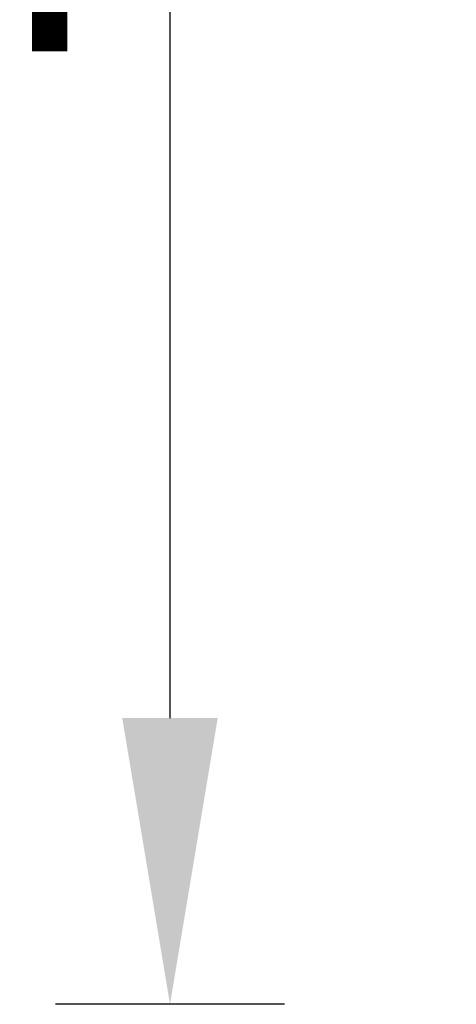
# Model space of a CAD drawing. Units: millimetres. Extents: x -1877 to -507, y 1419 to 1894.
# Drawn here: x -1727 to -1712, y 1471 to 1506 of the extents above; entities that cross this region are included whole.
import ezdxf

# ---------------------------------------------------------------- set-up
doc = ezdxf.new("R2010")
doc.units = ezdxf.units.MM
doc.header["$LTSCALE"] = 204.1875
doc.header["$PDMODE"] = 3
doc.header["$PDSIZE"] = 3
doc.layers.get('0').update_dxf_attribs({"linetype": 'CONTINUOUS'})
doc.layers.get('Defpoints').update_dxf_attribs({"linetype": 'CONTINUOUS'})
doc.styles.get("Standard").update_dxf_attribs({"font": 'arial.ttf'})
doc.dimstyles.new('A2', dxfattribs={"dimtxt": 10, "dimasz": 10, "dimexe": 4, "dimexo": 6, "dimgap": 4, "dimtad": 2, "dimtih": 1, "dimtoh": 1, "dimdec": 0, "dimdsep": 46, "dimtxsty": 'Standard', "dimcen": 0, "dimadec": 0, "dimazin": 0, "dimtfac": 1, "dimtdec": 0, "dimtmove": 0, "dimatfit": 3, "dimfxl": 0, "dimarcsym": 0})

# ---------------------------------------------------------------- blocks, each defined once
blk = doc.blocks.new('*D16')
at = {"color": 0, "lineweight": -2}
for p, q in [((-1717.871, 1545.195), (-1725.871, 1545.195)), ((-1721.871, 1535.195), (-1721.871, 1481.195)), ((-1717.871, 1471.195), (-1725.871, 1471.195))]:
    blk.add_line(p, q, dxfattribs=at)
at = {"color": 0}
for points in [[(-1723.538, 1535.195), (-1720.205, 1535.195), (-1721.871, 1545.195)], [(-1723.538, 1481.195), (-1720.205, 1481.195), (-1721.871, 1471.195)]]:
    blk.add_solid(points, dxfattribs=at)
at = {"layer": 'Defpoints', "color": 0}
for p in [(-1711.871, 1545.195), (-1721.871, 1471.195), (-1711.871, 1471.195)]:
    blk.add_point(p, dxfattribs=at)
at = {"color": 0, "lineweight": 15, "insert": (-1744.497, 1508.195), "char_height": 10, "attachment_point": 5}
blk.add_mtext('72mm', dxfattribs=at)

msp = doc.modelspace()

# ---------------------------------------------------------------- dimensions: what is measured, and where the dimension line sits
at = {"lineweight": 15}
dim = msp.add_linear_dim(base=(-1721.871, 1471.195), p1=(-1711.871, 1545.195), p2=(-1711.871, 1471.195), angle=90, text='72mm', dimstyle='A2', override={"dimpost": 'mm'}, dxfattribs=at)
dim.commit()
dim.dimension.update_dxf_attribs({"geometry": '*D16', "text_midpoint": (-1721.871, 1508.195), "dimtype": 160})

doc.saveas('drawing.dxf')
